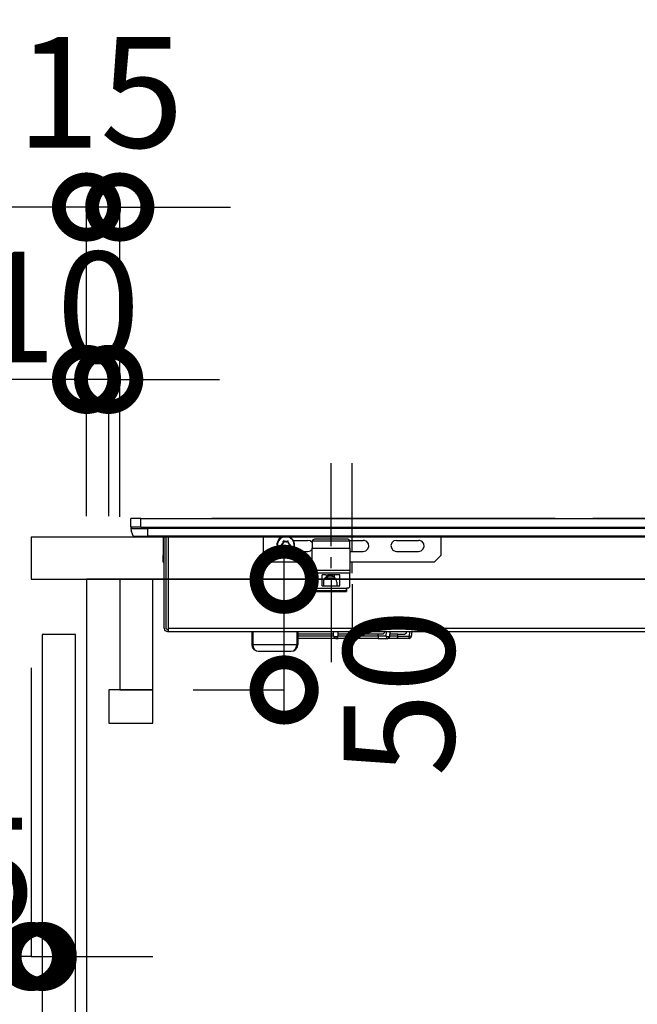
# Model space of a CAD drawing. Units: millimetres. Extents: x 16275 to 24547, y -14696 to -8884.
# Drawn here: x 20329 to 20608, y -12991 to -12546 of the extents above; entities that cross this region are included whole.
import ezdxf

# ---------------------------------------------------------------- set-up
doc = ezdxf.new("R2010")
doc.units = ezdxf.units.MM
doc.header["$LTSCALE"] = 60
doc.linetypes.add('HIDDEN', pattern=[0.375, 0.25, -0.125])
doc.layers.get('DEFPOINTS').update_dxf_attribs({"color": 21})
for name, color, linetype in [('2キャビネット（中）', 8, 'HIDDEN'), ('2キャビネット（外）', 7, 'Continuous'), ('2人大（天板）', 2, 'Continuous'), ('2備品', 8, 'Continuous'), ('2扉', 6, 'Continuous'), ('3寸法線', 4, 'Continuous')]:
    doc.layers.add(name, color=color, linetype=linetype)
doc.styles.add('Plusterior', font='txt')
doc.dimstyles.new('Plusterior-20', dxfattribs={"dimscale": 20, "dimtxt": 2.5, "dimasz": 2.5, "dimexe": 0, "dimexo": 2, "dimgap": 0.5, "dimtad": 1, "dimdec": 1, "dimdsep": 46, "dimtxsty": 'Plusterior', "dimblk1": 'DOTSMALL', "dimblk2": 'DOTSMALL', "dimsah": 1, "dimcen": 0, "dimdle": 0.5, "dimclrd": 4, "dimclre": 4, "dimclrt": 4, "dimadec": 0, "dimazin": 0, "dimtfac": 1, "dimtdec": 1, "dimtix": 1, "dimtmove": 2, "dimatfit": 3, "dimldrblk": 'DOTSMALL', "dimfxl": 1, "dimtolj": 1, "dimtzin": 0, "dimarcsym": 0})

# ---------------------------------------------------------------- blocks, each defined once
blk = doc.blocks.new('_DOTSMALL')
at = {"color": 0, "linetype": 'ByBlock', "const_width": 0.5}
blk.add_lwpolyline([(-0.0625, 0, 1), (0.0625, 0, 1)], format="xyb", close=True, dxfattribs=at)
blk = doc.blocks.new('*D368')
at = {"layer": '3寸法線', "color": 4, "lineweight": -2}
for p, q in [((20448.59, -12858.77), (20448.59, -12788.77)), ((20407.53, -12798.77), (20448.59, -12798.77)), ((20407.53, -12848.77), (20448.59, -12848.77))]:
    blk.add_line(p, q, dxfattribs=at)
at = {"layer": 'DEFPOINTS', "color": 0}
for p in [(20367.53, -12798.77), (20448.59, -12798.77), (20367.53, -12848.77)]:
    blk.add_point(p, dxfattribs=at)
at = {"layer": '3寸法線', "color": 4, "lineweight": -2, "xscale": 50, "yscale": 50, "zscale": 50}
for p, rotation in [((20448.59, -12798.77), 90), ((20448.59, -12848.77), 270)]:
    blk.add_blockref('_DOTSMALL', p, dxfattribs=dict(at, rotation=rotation))
at = {"layer": '3寸法線', "color": 4, "insert": (20500.42, -12850.04), "char_height": 50, "attachment_point": 5, "rotation": 90, "style": 'Plusterior'}
blk.add_mtext('\\A1;50', dxfattribs=at)
blk = doc.blocks.new('*D367')
at = {"layer": '3寸法線', "color": 4, "lineweight": -2}
for p, q in [((20271.72, -12788.77), (20271.72, -12833.77)), ((20319.31, -12798.77), (20271.72, -12798.77)), ((20319.31, -12823.77), (20271.72, -12823.77))]:
    blk.add_line(p, q, dxfattribs=at)
at = {"layer": 'DEFPOINTS', "color": 0}
for p in [(20359.31, -12798.77), (20271.72, -12823.77), (20359.31, -12823.77)]:
    blk.add_point(p, dxfattribs=at)
at = {"layer": '3寸法線', "color": 4, "lineweight": -2, "xscale": 50, "yscale": 50, "zscale": 50}
for p, rotation in [((20271.72, -12798.77), 90), ((20271.72, -12823.77), 270)]:
    blk.add_blockref('_DOTSMALL', p, dxfattribs=dict(at, rotation=rotation))
at = {"layer": '3寸法線', "color": 4, "insert": (20219.89, -12816.5), "char_height": 50, "attachment_point": 5, "rotation": 90, "style": 'Plusterior'}
blk.add_mtext('\\A1;25', dxfattribs=at)
blk = doc.blocks.new('*D421')
at = {"layer": '3寸法線', "color": 4, "lineweight": -2}
for p, q in [((20359.31, -12630.54), (20309.31, -12630.54)), ((20359.31, -12730.27), (20359.31, -12630.54)), ((20374.31, -12630.54), (20359.31, -12630.54)), ((20374.31, -12770.52), (20374.31, -12630.54)), ((20374.31, -12630.54), (20424.31, -12630.54))]:
    blk.add_line(p, q, dxfattribs=at)
at = {"layer": 'DEFPOINTS', "color": 0}
for p in [(20359.31, -12630.54), (20359.31, -12770.27), (20374.31, -12810.52)]:
    blk.add_point(p, dxfattribs=at)
at = {"layer": '3寸法線', "color": 4, "lineweight": -2, "xscale": 50, "yscale": 50, "zscale": 50}
blk.add_blockref('_DOTSMALL', (20359.31, -12630.54), dxfattribs=at)
at = {"layer": '3寸法線', "color": 4, "lineweight": -2, "xscale": 50, "yscale": 50, "zscale": 50, "rotation": 180}
blk.add_blockref('_DOTSMALL', (20374.31, -12630.54), dxfattribs=at)
at = {"layer": '3寸法線', "color": 4, "insert": (20365.43, -12578.71), "char_height": 50, "attachment_point": 5, "style": 'Plusterior'}
blk.add_mtext('\\A1;15', dxfattribs=at)
blk = doc.blocks.new('*D420')
at = {"layer": '3寸法線', "color": 4, "lineweight": -2}
for p, q in [((20359.31, -12708.44), (20309.31, -12708.44)), ((20359.31, -12770.27), (20359.31, -12708.44)), ((20369.31, -12708.44), (20359.31, -12708.44)), ((20369.31, -12770.27), (20369.31, -12708.44)), ((20369.31, -12708.44), (20419.31, -12708.44))]:
    blk.add_line(p, q, dxfattribs=at)
at = {"layer": 'DEFPOINTS', "color": 0}
for p in [(20359.31, -12708.44), (20359.31, -12810.27), (20369.31, -12810.27)]:
    blk.add_point(p, dxfattribs=at)
at = {"layer": '3寸法線', "color": 4, "lineweight": -2, "xscale": 50, "yscale": 50, "zscale": 50}
blk.add_blockref('_DOTSMALL', (20359.31, -12708.44), dxfattribs=at)
at = {"layer": '3寸法線', "color": 4, "lineweight": -2, "xscale": 50, "yscale": 50, "zscale": 50, "rotation": 180}
blk.add_blockref('_DOTSMALL', (20369.31, -12708.44), dxfattribs=at)
at = {"layer": '3寸法線', "color": 4, "insert": (20243.41, -12675.76), "char_height": 50, "attachment_point": 5, "style": 'Plusterior'}
blk.add_mtext('\\A1;吸気口10', dxfattribs=at)
blk = doc.blocks.new('*D502')
at = {"layer": '3寸法線', "color": 4, "lineweight": -2}
for p, q in [((20334.31, -12838.77), (20334.31, -12969.19)), ((20339.31, -12863.77), (20339.31, -12969.19)), ((20334.31, -12969.19), (20284.31, -12969.19)), ((20334.31, -12969.19), (20339.31, -12969.19)), ((20339.31, -12969.19), (20389.31, -12969.19))]:
    blk.add_line(p, q, dxfattribs=at)
at = {"layer": 'DEFPOINTS', "color": 0}
for p in [(20334.31, -12798.77), (20339.31, -12823.77), (20339.31, -12969.19)]:
    blk.add_point(p, dxfattribs=at)
at = {"layer": '3寸法線', "color": 4, "lineweight": -2, "xscale": 50, "yscale": 50, "zscale": 50}
blk.add_blockref('_DOTSMALL', (20334.31, -12969.19), dxfattribs=at)
at = {"layer": '3寸法線', "color": 4, "lineweight": -2, "xscale": 50, "yscale": 50, "zscale": 50, "rotation": 180}
blk.add_blockref('_DOTSMALL', (20339.31, -12969.19), dxfattribs=at)
at = {"layer": '3寸法線', "color": 4, "insert": (20283.19, -12931.53), "char_height": 50, "attachment_point": 5, "style": 'Plusterior'}
blk.add_mtext('\\A1;ﾁﾘ5', dxfattribs=at)
blk = doc.blocks.new('AHI326CA-2')
at = {"layer": '2備品', "lineweight": 25}
for points in [[(38483.9, 3902.43), (38482.67, 3902.26), (38481.47, 3901.9), (38480.43, 3901.41)], [(38484.43, 3901.94), (38483.92, 3902.43), (38483.9, 3902.43)], [(38483.9, 3902.43), (38483.9, 3894.83)], [(38484.43, 3902.43), (38488.41, 3902.43)], [(38484.43, 3897.85), (38484.43, 3902.43)], [(38488.41, 3897.85), (38488.41, 3902.43)], [(38480.43, 3901.41), (38479.93, 3900.55)], [(38479.93, 3894.83), (38479.93, 3900.55)], [(38480.43, 3901.41), (38480.43, 3894.83)], [(38484.43, 3897.85), (38488.41, 3897.85)], [(38484.43, 3897.85), (38484.43, 3397.04)], [(38488.41, 3897.85), (38488.41, 3397.04)], [(38479.93, 3647.45), (38479.93, 3894.83)], [(38480.43, 3894.83), (38479.93, 3894.83)], [(38483.9, 3894.83), (38480.43, 3894.83)], [(38480.43, 3647.45), (38480.43, 3894.83)], [(38484.43, 3894.83), (38483.9, 3894.83)], [(38483.9, 3647.45), (38483.9, 3894.83)], [(38438.92, 3887.44), (38437.86, 3887), (38437.42, 3885.94)], [(38437.42, 3885.94), (38437.42, 3885.45)], [(38437.42, 3885.45), (38437.42, 3409.44)], [(38437.42, 3885.45), (38438.92, 3885.45)], [(38438.92, 3886.68), (38438.18, 3886.08), (38438.18, 3885.94)], [(38438.18, 3885.94), (38438.18, 3885.45)], [(38438.92, 3887.44), (38479.93, 3887.44)], [(38479.93, 3886.68), (38438.92, 3886.68)], [(38438.92, 3885.45), (38479.93, 3885.45)], [(38438.92, 3885.45), (38438.92, 3409.44)], [(38468.62, 3887.85), (38471.62, 3887.85)], [(38468.62, 3887.85), (38468.62, 3887.44)], [(38479.93, 3887.85), (38471.62, 3887.85)], [(38471.62, 3887.85), (38471.62, 3887.44)], [(38488.41, 3795.37), (38488.41, 3865.8)], [(38431.42, 3847.84), (38430.22, 3847.59), (38429.22, 3846.89), (38428.6, 3845.83), (38428.43, 3844.84)], [(38431.42, 3847.38), (38430.22, 3847.17), (38429.22, 3846.57), (38428.6, 3845.69), (38428.43, 3844.84)], [(38428.43, 3844.84), (38428.43, 3830.04)], [(38437.42, 3847.84), (38431.42, 3847.84)], [(38431.42, 3847.84), (38431.42, 3847.38)], [(38437.42, 3847.38), (38431.42, 3847.38)], [(38431.42, 3847.38), (38431.42, 3827.49)], [(38471.62, 3842.44), (38468.62, 3839.45)], [(38471.62, 3842.44), (38479.93, 3842.44)], [(38468.62, 3820.45), (38468.62, 3839.45)], [(38479.93, 3834.38), (38479.17, 3835.35), (38478.15, 3836.04), (38476.97, 3836.41), (38475.73, 3836.38), (38474.57, 3835.97), (38473.56, 3835.25), (38472.86, 3834.24), (38472.47, 3833.06), (38472.47, 3831.82), (38472.84, 3830.64), (38473.56, 3829.64), (38474.55, 3828.9), (38475.72, 3828.51), (38476.42, 3828.44)], [(38479.93, 3833.92), (38479.26, 3834.96), (38478.31, 3835.74), (38477.14, 3836.16), (38475.93, 3836.2), (38474.74, 3835.85), (38473.74, 3835.12), (38473.02, 3834.12), (38472.66, 3832.94), (38472.7, 3831.72), (38473.12, 3830.56), (38473.9, 3829.6), (38474.94, 3828.93), (38476.14, 3828.65), (38476.42, 3828.63)], [(38474.74, 3833.61), (38474.55, 3833.38), (38474.57, 3833.32)], [(38474.57, 3833.32), (38474.66, 3833.36)], [(38474.82, 3832.78), (38474.57, 3833.32)], [(38474.82, 3832.09), (38474.57, 3831.56)], [(38474.57, 3831.56), (38474.66, 3831.52)], [(38474.57, 3831.56), (38474.67, 3831.3), (38474.74, 3831.28)], [(38474.74, 3833.5), (38474.66, 3833.39), (38474.67, 3833.36)], [(38474.73, 3833.39), (38474.66, 3833.36)], [(38474.92, 3832.83), (38474.66, 3833.36)], [(38474.92, 3832.05), (38474.66, 3831.52)], [(38474.66, 3831.52), (38474.73, 3831.49)], [(38474.67, 3831.52), (38474.71, 3831.38), (38474.74, 3831.38)], [(38474.74, 3833.43), (38474.73, 3833.41), (38474.73, 3833.39)], [(38474.98, 3832.86), (38474.73, 3833.39)], [(38474.98, 3832.02), (38474.73, 3831.47)], [(38474.73, 3831.47), (38474.74, 3831.45)], [(38475.33, 3833.66), (38474.74, 3833.61)], [(38474.74, 3833.61), (38474.74, 3833.5)], [(38475.33, 3833.55), (38474.74, 3833.5)], [(38474.74, 3833.5), (38474.74, 3833.43)], [(38475.33, 3833.48), (38474.74, 3833.43)], [(38474.74, 3831.45), (38474.74, 3831.38)], [(38475.33, 3831.4), (38474.74, 3831.45)], [(38474.74, 3831.28), (38474.74, 3831.38)], [(38475.33, 3831.33), (38474.74, 3831.38)], [(38475.33, 3831.23), (38474.74, 3831.28)], [(38474.82, 3832.78), (38474.92, 3832.83)], [(38474.83, 3832.67), (38474.82, 3832.78)], [(38474.82, 3832.09), (38474.83, 3832.21)], [(38474.82, 3832.09), (38474.92, 3832.05)], [(38474.83, 3832.67), (38474.94, 3832.65)], [(38474.83, 3832.67), (38474.83, 3832.21)], [(38474.83, 3832.21), (38474.94, 3832.23)], [(38474.98, 3832.86), (38474.92, 3832.83)], [(38474.94, 3832.65), (38474.92, 3832.83)], [(38474.92, 3832.05), (38474.94, 3832.23)], [(38474.92, 3832.05), (38474.98, 3832.02)], [(38475.01, 3832.65), (38474.94, 3832.65)], [(38474.94, 3832.65), (38474.94, 3832.23)], [(38475.01, 3832.23), (38474.94, 3832.23)], [(38475.01, 3832.65), (38474.98, 3832.86)], [(38474.98, 3832.02), (38475.01, 3832.23)], [(38475.01, 3832.65), (38475.01, 3832.23)], [(38475.33, 3833.66), (38475.43, 3833.69)], [(38475.33, 3833.66), (38475.33, 3833.55)], [(38475.33, 3833.55), (38475.49, 3833.62)], [(38475.33, 3833.55), (38475.33, 3833.48)], [(38475.33, 3833.48), (38475.54, 3833.55)], [(38475.33, 3831.4), (38475.33, 3831.33)], [(38475.54, 3831.31), (38475.33, 3831.4)], [(38475.33, 3831.23), (38475.33, 3831.33)], [(38475.49, 3831.26), (38475.33, 3831.33)], [(38475.43, 3831.19), (38475.33, 3831.23)], [(38475.84, 3833.92), (38475.43, 3833.69)], [(38475.43, 3833.69), (38475.49, 3833.62)], [(38475.43, 3831.19), (38475.49, 3831.26)], [(38475.43, 3831.19), (38475.84, 3830.96)], [(38475.87, 3833.84), (38475.49, 3833.62)], [(38475.54, 3833.55), (38475.49, 3833.62)], [(38475.54, 3831.31), (38475.49, 3831.26)], [(38475.49, 3831.26), (38475.87, 3831.05)], [(38475.89, 3833.76), (38475.54, 3833.55)], [(38475.54, 3831.31), (38475.89, 3831.12)], [(38475.84, 3833.92), (38475.93, 3833.99)], [(38475.84, 3833.92), (38475.87, 3833.84)], [(38475.84, 3830.96), (38475.87, 3831.05)], [(38475.93, 3830.89), (38475.84, 3830.96)], [(38475.87, 3833.84), (38476, 3833.94)], [(38475.89, 3833.76), (38475.87, 3833.84)], [(38475.89, 3831.12), (38475.87, 3831.05)], [(38476, 3830.94), (38475.87, 3831.05)], [(38475.89, 3833.76), (38476.07, 3833.91)], [(38476.07, 3830.98), (38475.89, 3831.12)], [(38476.26, 3834.47), (38475.93, 3833.99)], [(38475.93, 3833.99), (38476, 3833.94)], [(38475.93, 3830.89), (38476, 3830.94)], [(38475.93, 3830.89), (38476.26, 3830.4)], [(38476.35, 3834.42), (38476, 3833.94)], [(38476.07, 3833.91), (38476, 3833.94)], [(38476, 3830.94), (38476.07, 3830.98)], [(38476, 3830.94), (38476.35, 3830.45)], [(38476.07, 3833.91), (38476.4, 3834.38)], [(38476.07, 3830.98), (38476.4, 3830.48)], [(38476.58, 3834.47), (38476.32, 3834.52), (38476.26, 3834.47)], [(38476.26, 3834.47), (38476.35, 3834.42)], [(38476.51, 3834.42), (38476.37, 3834.45), (38476.35, 3834.42)], [(38476.4, 3834.38), (38476.35, 3834.42)], [(38476.44, 3834.38), (38476.42, 3834.38), (38476.4, 3834.38)], [(38476.42, 3828.63), (38477.64, 3828.84), (38478.73, 3829.43), (38479.58, 3830.31), (38479.93, 3830.96)], [(38476.51, 3834.42), (38476.44, 3834.38)], [(38476.44, 3834.38), (38476.77, 3833.91)], [(38476.44, 3830.48), (38476.77, 3830.98)], [(38476.58, 3834.47), (38476.51, 3834.42)], [(38476.84, 3833.94), (38476.51, 3834.42)], [(38476.84, 3830.94), (38476.51, 3830.45)], [(38476.93, 3833.99), (38476.58, 3834.47)], [(38476.93, 3830.89), (38476.58, 3830.4)], [(38476.84, 3833.94), (38476.77, 3833.91)], [(38476.77, 3833.91), (38476.95, 3833.76)], [(38476.95, 3831.12), (38476.77, 3830.98)], [(38476.77, 3830.98), (38476.84, 3830.94)], [(38476.93, 3833.99), (38476.84, 3833.94)], [(38476.84, 3833.94), (38476.99, 3833.84)], [(38476.99, 3831.05), (38476.84, 3830.94)], [(38476.93, 3830.89), (38476.84, 3830.94)], [(38476.93, 3833.99), (38477.02, 3833.92)], [(38477.02, 3830.96), (38476.93, 3830.89)], [(38476.95, 3833.76), (38476.99, 3833.84)], [(38477.3, 3833.55), (38476.95, 3833.76)], [(38476.95, 3831.12), (38477.3, 3831.31)], [(38476.95, 3831.12), (38476.99, 3831.05)], [(38477.02, 3833.92), (38476.99, 3833.84)], [(38477.36, 3833.62), (38476.99, 3833.84)], [(38476.99, 3831.05), (38477.36, 3831.26)], [(38477.02, 3830.96), (38476.99, 3831.05)], [(38477.41, 3833.69), (38477.02, 3833.92)], [(38477.02, 3830.96), (38477.41, 3831.19)], [(38477.3, 3833.55), (38477.36, 3833.62)], [(38477.3, 3833.55), (38477.51, 3833.48)], [(38477.51, 3831.4), (38477.3, 3831.31)], [(38477.3, 3831.31), (38477.36, 3831.26)], [(38477.41, 3833.69), (38477.36, 3833.62)], [(38477.36, 3833.62), (38477.51, 3833.55)], [(38477.51, 3831.33), (38477.36, 3831.26)], [(38477.41, 3831.19), (38477.36, 3831.26)], [(38477.41, 3833.69), (38477.51, 3833.66)], [(38477.51, 3831.23), (38477.41, 3831.19)], [(38477.51, 3833.66), (38477.51, 3833.55)], [(38477.51, 3833.66), (38478.11, 3833.61)], [(38477.51, 3833.48), (38477.51, 3833.55)], [(38477.51, 3833.55), (38478.1, 3833.5)], [(38478.1, 3833.43), (38477.51, 3833.48)], [(38478.1, 3831.45), (38477.51, 3831.4)], [(38477.51, 3831.33), (38477.51, 3831.4)], [(38477.51, 3831.33), (38478.1, 3831.38)], [(38477.51, 3831.23), (38477.51, 3831.33)], [(38477.51, 3831.23), (38478.11, 3831.28)], [(38477.87, 3832.86), (38477.83, 3832.65)], [(38477.83, 3832.65), (38477.9, 3832.65)], [(38477.83, 3832.23), (38477.83, 3832.65)], [(38477.83, 3832.23), (38477.9, 3832.23)], [(38477.83, 3832.23), (38477.87, 3832.02)], [(38478.11, 3833.39), (38477.87, 3832.86)], [(38477.94, 3832.83), (38477.87, 3832.86)], [(38477.87, 3832.02), (38477.94, 3832.05)], [(38478.11, 3831.47), (38477.87, 3832.02)], [(38477.94, 3832.83), (38477.9, 3832.65)], [(38478.01, 3832.67), (38477.9, 3832.65)], [(38477.9, 3832.23), (38477.9, 3832.65)], [(38477.9, 3832.23), (38477.94, 3832.05)], [(38478.01, 3832.21), (38477.9, 3832.23)], [(38477.94, 3832.83), (38478.18, 3833.36)], [(38478.03, 3832.78), (38477.94, 3832.83)], [(38478.03, 3832.09), (38477.94, 3832.05)], [(38477.94, 3832.05), (38478.18, 3831.52)], [(38478.03, 3832.78), (38478.01, 3832.67)], [(38478.01, 3832.21), (38478.01, 3832.67)], [(38478.01, 3832.21), (38478.03, 3832.09)], [(38478.03, 3832.78), (38478.27, 3833.32)], [(38478.03, 3832.09), (38478.27, 3831.56)], [(38478.11, 3833.61), (38478.1, 3833.5)], [(38478.1, 3833.43), (38478.1, 3833.5)], [(38478.18, 3833.36), (38478.13, 3833.5), (38478.1, 3833.5)], [(38478.11, 3833.39), (38478.11, 3833.43), (38478.1, 3833.43)], [(38478.1, 3831.38), (38478.18, 3831.49), (38478.18, 3831.52)], [(38478.1, 3831.45), (38478.11, 3831.47)], [(38478.1, 3831.38), (38478.1, 3831.45)], [(38478.11, 3831.28), (38478.1, 3831.38)], [(38478.27, 3833.32), (38478.18, 3833.59), (38478.11, 3833.61)], [(38478.18, 3833.36), (38478.11, 3833.39)], [(38478.11, 3831.28), (38478.29, 3831.49), (38478.27, 3831.56)], [(38478.11, 3831.49), (38478.18, 3831.52)], [(38478.27, 3833.32), (38478.18, 3833.36)], [(38478.27, 3831.56), (38478.18, 3831.52)], [(38428.43, 3830.04), (38428.67, 3829.02), (38429.38, 3828.17), (38430.44, 3827.63), (38431.42, 3827.49)], [(38428.43, 3830.04), (38428.67, 3828.84), (38429.38, 3827.84), (38430.44, 3827.2), (38431.42, 3827.04)], [(38437.42, 3827.49), (38431.42, 3827.49)], [(38431.42, 3827.04), (38431.42, 3827.49)], [(38437.42, 3827.04), (38431.42, 3827.04)], [(38434.18, 3810.83), (38434.18, 3827.04)], [(38435.18, 3810.83), (38435.18, 3827.04)], [(38436.17, 3810.83), (38436.17, 3827.04)], [(38473.53, 3829.69), (38473.53, 3822.44)], [(38473.53, 3829.69), (38474.5, 3828.93), (38475.66, 3828.51), (38476.9, 3828.47), (38478.08, 3828.81), (38478.52, 3829.04)], [(38476.26, 3830.4), (38476.35, 3830.45)], [(38476.26, 3830.4), (38476.54, 3830.34), (38476.58, 3830.4)], [(38476.35, 3830.45), (38476.4, 3830.5)], [(38476.35, 3830.45), (38476.47, 3830.43), (38476.51, 3830.45)], [(38476.4, 3830.48), (38476.44, 3830.48)], [(38476.42, 3828.44), (38477.64, 3828.63), (38478.75, 3829.18), (38479.63, 3830.04), (38479.93, 3830.5)], [(38476.44, 3830.5), (38476.51, 3830.45)], [(38476.58, 3830.4), (38476.51, 3830.45)], [(38478.52, 3829.04), (38478.52, 3822.44)], [(38473.53, 3822.44), (38473.81, 3821.26), (38474.52, 3820.45)], [(38477.53, 3820.45), (38478.29, 3821.38), (38478.52, 3822.44)], [(38455.43, 3819.35), (38455.48, 3819.44), (38455.57, 3819.65), (38455.66, 3819.94)], [(38455.43, 3819.94), (38456.93, 3819.94)], [(38455.43, 3819.94), (38455.43, 3804.94)], [(38455.43, 3818.93), (38455.43, 3804.94)], [(38455.94, 3818.93), (38455.43, 3818.93)], [(38455.94, 3818.93), (38455.94, 3804.94)], [(38456.91, 3818.93), (38455.94, 3818.93)], [(38456.19, 3819.94), (38456.19, 3818.93)], [(38456.91, 3818.93), (38457.07, 3818.93)], [(38456.91, 3818.93), (38456.91, 3804.94)], [(38456.93, 3818.93), (38456.93, 3819.94)], [(38457.57, 3820.45), (38457.07, 3819.94)], [(38457.07, 3818.93), (38457.07, 3819.94)], [(38463.77, 3820.45), (38457.57, 3820.45)], [(38463.77, 3820.45), (38464.97, 3820.45)], [(38463.77, 3803.44), (38463.77, 3820.45)], [(38464.97, 3820.45), (38475.04, 3820.45)], [(38464.97, 3803.44), (38464.97, 3820.45)], [(38478.26, 3820.45), (38475.04, 3820.45)], [(38475.04, 3820.45), (38475.04, 3803.44)], [(38478.27, 3820.45), (38478.26, 3820.45)], [(38478.26, 3820.45), (38478.26, 3803.44)], [(38479, 3819.44), (38478.59, 3820.34), (38478.27, 3820.45)], [(38479, 3804.43), (38479, 3819.44)], [(38457.94, 3815.93), (38457.94, 3807.94)], [(38457.94, 3815.93), (38462.95, 3815.93)], [(38459.63, 3815.44), (38457.94, 3815.44)], [(38459.63, 3809.44), (38460.83, 3809.69), (38461.82, 3810.39), (38462.45, 3811.43), (38462.61, 3812.65), (38462.28, 3813.83), (38461.5, 3814.79), (38460.4, 3815.33), (38459.63, 3815.44)], [(38461.07, 3813.74), (38461.48, 3814.43)], [(38461.07, 3810.13), (38461.07, 3813.74)], [(38461.48, 3814.43), (38461.69, 3814.43)], [(38461.87, 3814.43), (38461.69, 3814.43)], [(38461.69, 3814.43), (38461.69, 3813.44)], [(38461.69, 3813.44), (38462.01, 3813.44)], [(38462.95, 3813.44), (38462.01, 3813.44)], [(38462.01, 3813.44), (38462.01, 3810.61)], [(38462.17, 3814.03), (38462.17, 3813.44)], [(38462.95, 3814.43), (38462.95, 3815.93)], [(38462.95, 3814.43), (38462.95, 3813.44)], [(38462.95, 3810.45), (38462.95, 3813.44)], [(38460.97, 3811.95), (38423.56, 3811.95)], [(38434.18, 3809.85), (38434.18, 3810.83)], [(38434.18, 3809.83), (38434.18, 3809.85)], [(38434.18, 3809.85), (38434.18, 3808.84)], [(38434.18, 3791.47), (38434.18, 3808.84)], [(38435.18, 3810.83), (38434.28, 3810.27), (38434.39, 3809.23), (38435.18, 3808.84)], [(38435.18, 3810.83), (38435.09, 3810.27), (38435.09, 3809.85)], [(38435.09, 3809.85), (38435.13, 3808.95), (38435.18, 3808.84)], [(38435.18, 3810.83), (38437.42, 3810.83)], [(38435.18, 3790.76), (38435.18, 3808.84)], [(38435.18, 3808.84), (38437.42, 3808.84)], [(38436.17, 3790.76), (38436.17, 3808.84)], [(38459.63, 3809.44), (38457.94, 3809.44)], [(38461.22, 3809.9), (38461.07, 3810.13)], [(38461.87, 3810.45), (38461.69, 3810.45)], [(38461.69, 3810.45), (38461.69, 3810.27)], [(38462.01, 3810.45), (38462.95, 3810.45)], [(38462.95, 3809.44), (38462.95, 3810.45)], [(38462.95, 3807.94), (38462.95, 3809.44)], [(38465.96, 3811.95), (38470.97, 3811.95)], [(38475.96, 3811.95), (38513.39, 3811.95)], [(38456.93, 3804.94), (38455.43, 3804.94)], [(38456.05, 3804.94), (38456.91, 3804.94)], [(38457.07, 3804.94), (38456.91, 3804.94)], [(38457.07, 3804.94), (38457.07, 3803.94)], [(38457.94, 3807.94), (38462.95, 3807.94)], [(38478.27, 3803.44), (38478.93, 3804.01), (38479, 3804.43)], [(38458.76, 3802.44), (38419.09, 3802.44)], [(38457.07, 3803.94), (38457.57, 3803.44)], [(38457.57, 3803.44), (38463.77, 3803.44)], [(38463.76, 3802.44), (38468.77, 3802.44)], [(38464.97, 3803.44), (38463.77, 3803.44)], [(38475.04, 3803.44), (38464.97, 3803.44)], [(38468.62, 3765.43), (38468.62, 3803.44)], [(38473.53, 3803.44), (38473.53, 3797.45)], [(38473.76, 3802.44), (38513.43, 3802.44)], [(38475.04, 3803.44), (38478.26, 3803.44)], [(38478.26, 3803.44), (38478.27, 3803.44)], [(38478.52, 3803.5), (38478.52, 3797.45)], [(38473.53, 3797.45), (38473.81, 3796.26), (38474.64, 3795.37), (38475.77, 3794.96), (38476.97, 3795.12), (38477.96, 3795.84), (38478.47, 3796.94), (38478.52, 3797.45)], [(38488.41, 3792), (38488.41, 3795.37)], [(38434.18, 3790.74), (38434.18, 3791.47)], [(38435.18, 3790.76), (38434.18, 3790.74)], [(38434.18, 3790.74), (38434.18, 3786.44)], [(38435.18, 3787.15), (38435.18, 3790.76)], [(38435.18, 3790.76), (38436.17, 3790.76)], [(38436.17, 3788.64), (38436.17, 3790.76)], [(38488.41, 3784.57), (38488.41, 3792)], [(38435.18, 3787.15), (38434.28, 3786.76), (38434.18, 3786.44)], [(38434.18, 3786.44), (38434.74, 3785.54), (38435.11, 3785.45)], [(38434.18, 3782.86), (38434.18, 3786.44)], [(38435.18, 3787.15), (38435.09, 3786.12), (38435.09, 3785.73)], [(38435.18, 3787.15), (38437.42, 3787)], [(38437.17, 3787.92), (38436.91, 3787.96), (38436.68, 3788.03), (38436.47, 3788.13), (38436.33, 3788.27), (38436.22, 3788.42), (38436.19, 3788.52), (38436.17, 3788.64)], [(38437.17, 3787.92), (38436.91, 3787.96), (38436.68, 3788.03), (38436.47, 3788.13), (38436.33, 3788.27), (38436.22, 3788.42), (38436.19, 3788.52), (38436.17, 3788.64)], [(38437.17, 3787.92), (38437.42, 3787.92)], [(38437.17, 3787.92), (38437.42, 3787.92)], [(38488.41, 3789.86), (38488.41, 3789.76)], [(38488.41, 3789.77), (38488.41, 3786.62)], [(38488.41, 3786.62), (38488.41, 3786.55)], [(38434.18, 3782.84), (38434.18, 3782.86)], [(38434.18, 3776.76), (38434.18, 3782.84)], [(38435.18, 3781.85), (38434.9, 3781.89), (38434.65, 3781.99), (38434.44, 3782.17), (38434.3, 3782.37), (38434.21, 3782.58), (38434.18, 3782.84)], [(38435.09, 3785.73), (38435.11, 3785.45)], [(38435.11, 3785.45), (38437.42, 3785.31)], [(38435.18, 3781.85), (38435.18, 3785.45)], [(38435.18, 3781.85), (38435.18, 3776.76)], [(38435.18, 3781.85), (38436.17, 3781.85)], [(38437.42, 3785.31), (38436.17, 3785.38)], [(38436.17, 3781.85), (38436.17, 3785.38)], [(38436.17, 3781.85), (38436.17, 3778.86)], [(38478.52, 3782.44), (38478.24, 3783.62), (38477.41, 3784.52), (38476.28, 3784.92), (38475.08, 3784.75), (38474.09, 3784.04), (38473.58, 3782.95), (38473.53, 3782.44)], [(38473.53, 3782.44), (38473.53, 3772.43)], [(38478.52, 3782.44), (38478.52, 3772.43)], [(38488.41, 3781.22), (38488.41, 3784.57)], [(38436.17, 3778.86), (38436.73, 3777.96), (38437.17, 3777.85)], [(38437.17, 3777.85), (38437.42, 3777.85)], [(38488.41, 3710.79), (38488.41, 3781.22)], [(38434.18, 3776.76), (38434.74, 3775.86), (38435.09, 3775.75)], [(38434.18, 3776.76), (38435.18, 3776.76)], [(38435.09, 3775.75), (38435.18, 3776.76)], [(38437.42, 3775.56), (38435.09, 3775.75)], [(38437.42, 3776.56), (38435.18, 3776.76)], [(38473.53, 3772.43), (38473.81, 3771.27), (38474.64, 3770.37), (38475.77, 3769.95), (38476.97, 3770.12), (38477.96, 3770.85), (38478.47, 3771.94), (38478.52, 3772.43)], [(38468.62, 3765.43), (38471.62, 3762.43)], [(38479.93, 3762.43), (38471.62, 3762.43)], [(38488.41, 3590.79), (38488.41, 3693.71)]]:
    blk.add_lwpolyline(points, dxfattribs=at)

msp = doc.modelspace()

# ---------------------------------------------------------------- linework, layer by layer
at = {"layer": '2キャビネット（中）', "linetype": 'Continuous'}
for points in [[(20374.31, -12848.77), (20389.31, -12848.77), (20389.31, -12798.77), (20374.31, -12798.77)], [(20369.31, -12848.77), (20369.31, -12863.77), (20389.31, -12863.77), (20389.31, -12848.77)]]:
    msp.add_lwpolyline(points, close=True, dxfattribs=at)
at = {"layer": '2キャビネット（外）'}
msp.add_lwpolyline([(20934.31, -12798.77), (20359.31, -12798.77), (20359.31, -13529.77), (20394.31, -13529.77), (20394.31, -13629.77), (20934.31, -13629.77), (20934.31, -12798.77)], dxfattribs=at)
at = {"layer": '2人大（天板）'}
msp.add_lwpolyline([(20334.31, -12798.77), (20934.31, -12798.77), (20934.31, -12779.77), (20334.31, -12779.77)], close=True, dxfattribs=at)
at = {"layer": '2扉', "ltscale": 3}
msp.add_lwpolyline([(20339.31, -13539.77), (20354.31, -13539.77), (20354.31, -13539.77), (20354.31, -12823.77), (20339.31, -12823.77), (20339.31, -13539.77)], dxfattribs=at)

# ---------------------------------------------------------------- block references
at = {"layer": '3寸法線', "rotation": 90}
msp.add_blockref('AHI326CA-2', (24281.75, -51259.7), dxfattribs=at)

# ---------------------------------------------------------------- dimensions: what is measured, and where the dimension line sits
at = {"layer": '3寸法線'}
for base, p1, p2, angle, picture, middle in [((20359.31, -12630.54), (20374.31, -12810.52), (20359.31, -12770.27), 180, '*D421', (20365.43, -12578.71)), ((20271.72, -12823.77), (20359.31, -12798.77), (20359.31, -12823.77), 270, '*D367', (20219.89, -12816.5)), ((20448.59, -12798.77), (20367.53, -12848.77), (20367.53, -12798.77), 90, '*D368', (20500.42, -12850.04))]:
    dim = msp.add_linear_dim(base=base, p1=p1, p2=p2, angle=angle, dimstyle='Plusterior-20', dxfattribs=at)
    dim.commit()
    dim.dimension.update_dxf_attribs({"geometry": picture, "text_midpoint": middle, "dimtype": 160})
dim = msp.add_linear_dim(base=(20359.31, -12708.44), p1=(20369.31, -12810.27), p2=(20359.31, -12810.27), angle=180, text='吸気口<>', dimstyle='Plusterior-20', dxfattribs=at)
dim.commit()
dim.dimension.update_dxf_attribs({"geometry": '*D420', "text_midpoint": (20243.41, -12675.76), "dimtype": 160})
dim = msp.add_linear_dim(base=(20339.31, -12969.19), p1=(20334.31, -12798.77), p2=(20339.31, -12823.77), text='ﾁﾘ<>', dimstyle='Plusterior-20', dxfattribs=at)
dim.commit()
dim.dimension.update_dxf_attribs({"geometry": '*D502', "text_midpoint": (20283.19, -12931.53), "dimtype": 160})

doc.saveas('drawing.dxf')
